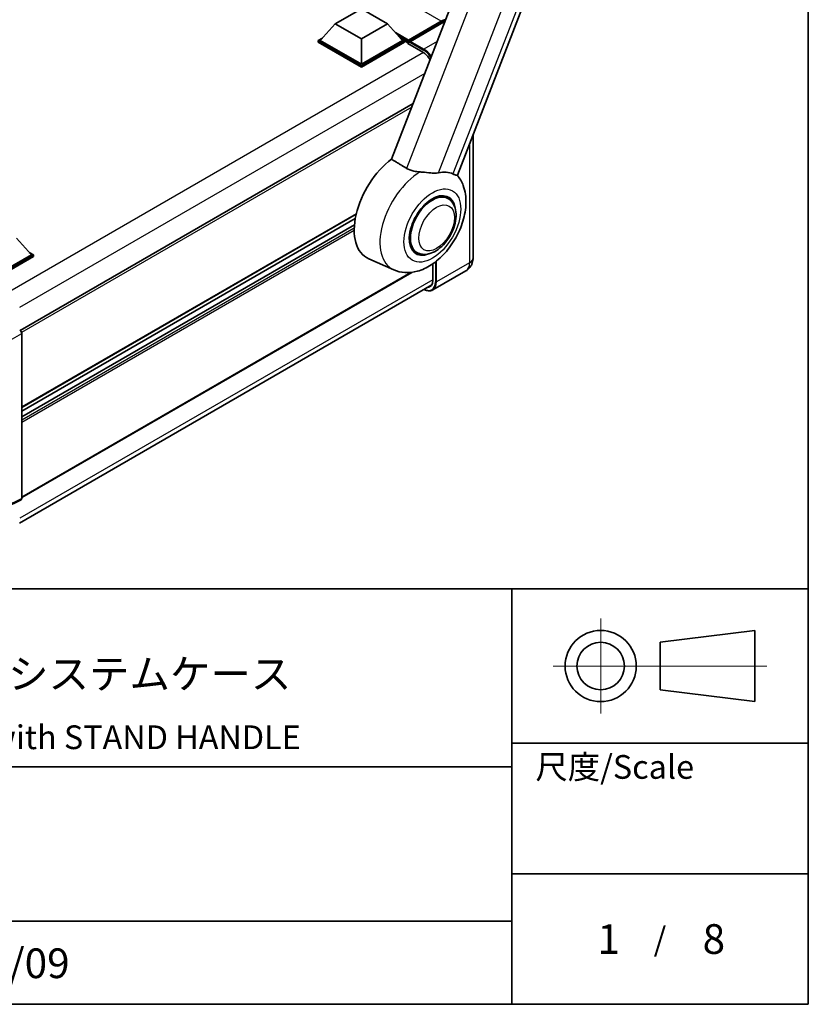
# Model space of a CAD drawing. Units: millimetres. Extents: x 0 to 9063, y 0 to 1686.
# Drawn here: x 1947 to 2346, y 0 to 498 of the extents above; entities that cross this region are included whole.
import ezdxf
from ezdxf.enums import TextEntityAlignment as Align

# ---------------------------------------------------------------- set-up
doc = ezdxf.new("R2010")
doc.units = ezdxf.units.MM
doc.header["$LTSCALE"] = 6
doc.linetypes.add('CHAIN', pattern=[0.3543, 0.2362, -0.0295, 0.0591, -0.0295])
for name, color, linetype, lineweight in [('Border (ISO)', 7, 'Continuous', 35), ('Title (ISO)', 7, 'Continuous', 35), ('Visible (ISO)', 7, 'Continuous', 35), ('Visible Narrow (ISO)', 7, 'Continuous', 25)]:
    doc.layers.add(name, color=color, linetype=linetype, lineweight=lineweight)
doc.styles.add('Note Text (TK)', font='txt')
doc.styles.add('文字スタイル67', font='arial.ttf')

# ---------------------------------------------------------------- blocks, each defined once
blk = doc.blocks.new('図面枠 tk図枠')
at = {"layer": 'Border (ISO)'}
for p in [(405.5, 289), (14.5, 8)]:
    blk.add_line(p, (405.5, 8), dxfattribs=at)
blk = doc.blocks.new('表題欄 tk表題欄')
at = {"layer": 'Title (ISO)'}
for p, q in [((74.709, 244.053), (255.709, 244.053)), ((230.709, 244.053), (230.709, 209.053)), ((255.709, 244.053), (255.709, 209.053)), ((243.209, 239.553), (251.209, 240.553)), ((251.209, 234.553), (251.209, 240.553)), ((243.209, 239.553), (243.209, 235.553)), ((243.209, 235.553), (251.209, 234.553)), ((230.709, 231.053), (255.709, 231.053)), ((74.709, 229.053), (230.709, 229.053)), ((230.709, 220.053), (255.709, 220.053)), ((149.709, 216.053), (230.709, 216.053)), ((255.709, 209.053), (74.709, 209.053))]:
    blk.add_line(p, q, dxfattribs=at)
at = {"layer": 'Title (ISO)', "color": 4, "linetype": 'CHAIN', "lineweight": 18, "ltscale": 8.88956}
blk.add_line((238.209, 241.553), (238.209, 233.553), dxfattribs=at)
at = {"layer": 'Title (ISO)', "color": 4, "linetype": 'CHAIN', "lineweight": 18, "ltscale": 20.001633}
blk.add_line((252.209, 237.553), (234.209, 237.553), dxfattribs=at)
at = {"layer": 'Title (ISO)'}
for radius in [3, 2]:
    blk.add_circle((238.209, 237.553), radius, dxfattribs=at)
at = {"layer": 'Title (ISO)', "color": 1, "insert": (232.709, 229.053), "char_height": 2, "attachment_point": 4, "line_spacing_factor": 1.5, "style": 'Note Text (TK)'}
blk.add_mtext('\\fＭＳ Ｐゴシック|b0|i0;\\H2.0000;尺度/Scale', dxfattribs=at)
at = {"layer": 'Title (ISO)', "color": 7, "insert": (243.209, 214.553), "char_height": 2, "attachment_point": 5, "line_spacing_factor": 1.5, "style": 'Note Text (TK)'}
blk.add_mtext('\\fＭＳ Ｐゴシック|b0|i0;\\H2.0000;/', dxfattribs=at)
at = {"layer": 'Title (ISO)', "color": 7}
for tag, p, height, style in [('<品名>_001', (157.567, 235.639), 2.5, 'Note Text (TK)'), ('<Title>_001', (157.493, 230.552), 2, '文字スタイル67'), ('<ページ_No.>_001', (237.949, 213.303), 2.5, 'Note Text (TK)'), ('<総ページ数>_001', (246.8, 213.303), 2.5, 'Note Text (TK)'), ('作成日_001', (175.625, 211.281), 2.5, 'Note Text (TK)')]:
    blk.add_attdef(tag, p, '', height=height, dxfattribs=dict(at, style=style))
at = {"layer": 'Title (ISO)', "color": 7, "style": 'Note Text (TK)'}
blk.add_attdef('<尺度>', text='', height=2.5, dxfattribs=at).set_placement((243.209, 223.553), align=Align.MIDDLE_CENTER)

msp = doc.modelspace()

# ---------------------------------------------------------------- linework, layer by layer
at = {"layer": 'Visible (ISO)'}
for p, q in [((2196.3945, 584.7694), (2135.2568, 427.1961)), ((2168.5168, 419.0741), (2228.8338, 574.532)), ((2106.7264, 495.6341), (2119.9846, 503.2888)), ((2119.9846, 503.2888), (2133.2429, 495.6341)), ((2106.7264, 495.6341), (2099.1957, 487.1834)), ((2119.9846, 487.9795), (2106.7264, 495.6341)), ((2133.2429, 495.6341), (2119.9846, 487.9795)), ((2133.2429, 495.6341), (2140.7736, 487.1834)), ((2143.5029, 486.7427), (2160.4735, 496.5406)), ((2143.7434, 487.4283), (2160.3958, 497.0426)), ((2161.4564, 496.4302), (2144.751, 486.7853)), ((2098.135, 487.1834), (2100.3197, 488.4447)), ((2119.9846, 487.9795), (2119.9846, 475.1809)), ((2139.6496, 488.4447), (2141.8342, 487.1834)), ((2098.135, 486.3261), (2098.135, 487.1834)), ((2119.9846, 474.5685), (2098.135, 487.1834)), ((2119.9846, 473.7112), (2098.135, 486.3261)), ((2119.9846, 475.1809), (2099.1957, 487.1834)), ((2140.7736, 487.1834), (2119.9846, 475.1809)), ((2141.8342, 487.1834), (2119.9846, 474.5685)), ((2141.8342, 486.3261), (2119.9846, 473.7112)), ((2141.8342, 486.3261), (2141.8342, 487.1834)), ((2143.4252, 486.0724), (2141.8342, 486.991)), ((2143.4252, 486.3261), (2143.4252, 486.8772)), ((2143.4252, 485.7137), (2143.4252, 486.571)), ((2143.4252, 485.7137), (2151.115, 481.274)), ((2144.4859, 486.2648), (2143.6904, 486.7241)), ((2144.4859, 486.3261), (2144.4859, 486.2648)), ((2119.9846, 473.7112), (2119.9846, 474.5685)), ((2146.2096, 455.4253), (1947.4778, 340.6875)), ((2176.4721, 439.5775), (2176.4721, 377.3238)), ((2163.763, 407.3446), (2161.3039, 408.7644)), ((2117.3445, 399.3671), (1948.2638, 301.7483)), ((2116.9087, 397.2259), (1948.2638, 299.8586)), ((2116.49, 394.0132), (1948.2638, 296.8877)), ((1945.6121, 387.3054), (1953.1428, 378.8547)), ((1953.1428, 378.8547), (1932.3539, 366.8522)), ((1954.2034, 378.8547), (1932.3539, 366.2398)), ((1952.0188, 380.116), (1954.2034, 378.8547)), ((1954.2034, 377.9974), (1954.2034, 378.8547)), ((2148.013, 380.0648), (2145.5539, 381.4846)), ((1954.2034, 377.9974), (1932.8842, 365.6887)), ((2136.3768, 371.2355), (2123.7275, 376.8335)), ((2156.1531, 374.3614), (2156.1531, 365.9949)), ((2145.4991, 370.0004), (1948.2638, 256.1266)), ((2172.8507, 370.7543), (2156.1453, 361.1094)), ((1947.0274, 243.2794), (2155.6305, 363.7164)), ((1948.2638, 339.0512), (1948.2638, 255.7671)), ((1947.9268, 255.0664), (1939.694, 250.9548))]:
    msp.add_line(p, q, dxfattribs=at)
for centre, major_axis, ratio, start_param, end_param in [((2160.3958, 492.1436), (3, 5.1962), 0.57735027, 0.24593209, 0.78539816), ((2161.4564, 491.5312), (-3, -5.1962), 0.57735027, 3.73508029, 3.92699082), ((2143.7434, 487.0609), (0.225, 0.3897), 0.57735027, 0.78539816, 2.35619449), ((2143.6904, 486.4179), (-0.1875, 0.3248), 0.57735027, 5.49778714, 7.06858347), ((2144.751, 486.4791), (-0.1875, -0.3248), 0.57735027, 3.92699082, 5.49778714), ((2151.115, 475.4564), (3.5625, -6.1704), 0.57735027, 1.55358766, 2.35619449), ((2138.1219, 403.962), (-15.375, -26.6303), 0.57735027, 4.05914487, 6.34508866), ((2153.0772, 395.3275), (13.8857, 24.0508), 0.57735027, 0.0475851, 0.47601368), ((2155.888, 393.7047), (-7.875, -13.6399), 0.57735027, 3.14159265, 6.28318531), ((2155.888, 393.7047), (-8.25, -14.2894), 0.57735027, 2.51814983, 6.90662813), ((2155.888, 393.7047), (-7.875, -13.6399), 0.57735027, 3.14159265, 6.28318531), ((2151.115, 368.9036), (3.5625, -6.1704), 0.57735027, 5.95730235, 7.06858347), ((1947.2024, 339.6625), (-0.75, 1.299), 0.5780539, 3.9275998, 5.49717816), ((1947.2024, 256.3813), (0.7509, -1.3006), 0.5766475, 6.24832118, 7.06797448)]:
    msp.add_ellipse(centre, major_axis=major_axis, ratio=ratio, start_param=start_param, end_param=end_param, dxfattribs=at)
for points, knots in [([(2160.4735, 496.5406), (2160.6798, 496.6598), (2160.8878, 496.7612), (2161.3037, 496.9252), (2161.5116, 496.9879), (2161.9232, 497.0711), (2162.1271, 497.0916), (2162.3425, 497.0893), (2162.3586, 497.0889), (2162.3747, 497.0885)], [1.570796327, 1.570796327, 1.570796327, 1.570796327, 1.727875959, 1.727875959, 1.884955592, 1.884955592, 2.042035225, 2.042035225, 2.054761438, 2.054761438, 2.054761438, 2.054761438]), ([(2136.3768, 371.2355), (2138.1853, 370.4351), (2140.12, 369.9942), (2144.179, 369.7425), (2146.2872, 370.0173), (2150.7853, 371.2534), (2153.114, 372.3732), (2157.8062, 375.409), (2160.1151, 377.4368), (2164.2793, 382.0478), (2166.129, 384.6363), (2169.221, 390.1139), (2170.4688, 392.998), (2172.2608, 398.9193), (2172.8009, 401.9568), (2172.9451, 407.9731), (2172.5692, 410.9705), (2170.8154, 415.6895), (2169.8386, 417.479), (2168.5176, 419.0761)], [1.37090029, 1.37090029, 1.37090029, 1.37090029, 1.58872174, 1.58872174, 1.83813936, 1.83813936, 2.15462765, 2.15462765, 2.52463734, 2.52463734, 2.89659861, 2.89659861, 3.2646447, 3.2646447, 3.63713796, 3.63713796, 4.00483529, 4.00483529, 4.23899815, 4.23899815, 4.23899815, 4.23899815]), ([(2149.7324, 420.7548), (2148.6367, 420.8221), (2147.5103, 420.9595), (2145.1026, 421.4991), (2143.8609, 421.9742), (2142.8559, 422.581)], [1.893638288, 1.893638288, 1.893638288, 1.893638288, 2.105960636, 2.105960636, 2.374014899, 2.374014899, 2.374014899, 2.374014899]), ([(2149.7324, 420.7548), (2150.0485, 420.7354), (2150.3654, 420.7116), (2152.2575, 420.5517), (2153.7628, 420.3494), (2155.9686, 420.1831), (2156.7252, 420.156), (2157.8437, 420.2036), (2158.2357, 420.2401), (2158.7612, 420.3209), (2158.9106, 420.3479), (2159.0563, 420.3782)], [2.419202024, 2.419202024, 2.419202024, 2.419202024, 2.485237937, 2.485237937, 2.812765775, 2.812765775, 2.999568667, 2.999568667, 3.108221981, 3.108221981, 3.152870407, 3.152870407, 3.152870407, 3.152870407]), ([(2166.2867, 419.7324), (2166.3001, 419.7261), (2166.3134, 419.7198), (2166.5741, 419.5976), (2166.8046, 419.4984), (2167.3202, 419.2977), (2167.5844, 419.2142), (2168.2553, 419.0446), (2168.5079, 419.051), (2168.5168, 419.0741)], [5.531333437, 5.531333437, 5.531333437, 5.531333437, 5.537376333, 5.537376333, 5.64999603, 5.64999603, 5.810634451, 5.810634451, 6.14102069, 6.14102069, 6.14102069, 6.14102069]), ([(2148.013, 380.0648), (2148.8829, 379.5626), (2149.8565, 379.2488), (2151.9307, 378.993), (2153.0309, 379.0843), (2155.3878, 379.659), (2156.6351, 380.2181), (2159.1281, 381.7692), (2160.3633, 382.8019), (2162.6244, 385.1826), (2163.6502, 386.5299), (2165.4072, 389.4007), (2166.1406, 390.9217), (2167.2563, 394.0246), (2167.6371, 395.6059), (2167.9762, 398.7169), (2167.9323, 400.2476), (2167.3253, 403.0389), (2166.7889, 404.3196), (2165.3625, 406.1824), (2164.6162, 406.852), (2163.763, 407.3446)], [6.02138592, 6.02138592, 6.02138592, 6.02138592, 6.26137006, 6.26137006, 6.52560574, 6.52560574, 6.84557482, 6.84557482, 7.19742799, 7.19742799, 7.54782276, 7.54782276, 7.89494379, 7.89494379, 8.24407384, 8.24407384, 8.59707363, 8.59707363, 8.92759881, 8.92759881, 9.16297857, 9.16297857, 9.16297857, 9.16297857]), ([(2172.8507, 370.7543), (2173.4005, 371.0717), (2173.9048, 371.4655), (2174.7646, 372.3356), (2175.1205, 372.8099), (2175.6869, 373.7665), (2175.8988, 374.2485), (2176.2129, 375.1833), (2176.3157, 375.6367), (2176.4452, 376.5066), (2176.4721, 376.9234), (2176.4721, 377.3238)], [3.926990817, 3.926990817, 3.926990817, 3.926990817, 4.08407045, 4.08407045, 4.241150082, 4.241150082, 4.398229715, 4.398229715, 4.555309348, 4.555309348, 4.71238898, 4.71238898, 4.71238898, 4.71238898]), ([(2156.1453, 361.1094), (2155.8901, 360.962), (2155.6147, 360.8496), (2155.0353, 360.6981), (2154.7313, 360.6588), (2154.1052, 360.6519), (2153.783, 360.6842), (2153.1284, 360.8165), (2152.7959, 360.9166), (2152.1949, 361.1537), (2151.9269, 361.2792), (2151.6596, 361.4238)], [2.35619449, 2.35619449, 2.35619449, 2.35619449, 2.513274123, 2.513274123, 2.670353756, 2.670353756, 2.827433388, 2.827433388, 2.984513021, 2.984513021, 3.110002899, 3.110002899, 3.110002899, 3.110002899])]:
    msp.add_open_spline(points, degree=3, knots=knots, dxfattribs=at)
msp.add_open_spline([(2142.8559, 422.581), (2139.0919, 424.8692), (2135.2568, 427.1961)], degree=2, dxfattribs=at)
at = {"layer": 'Visible Narrow (ISO)'}
for p, q in [((2160.3958, 497.0426), (1966.295, 609.1067)), ((2203.8349, 579.7453), (2142.8559, 422.581)), ((2159.0563, 420.3782), (2215.9634, 567.0477)), ((2223.1938, 566.4019), (2166.2867, 419.7324)), ((2143.6904, 486.7241), (2160.661, 496.5221)), ((2160.661, 496.5221), (2161.1382, 496.2465)), ((2161.4564, 496.4302), (2161.998, 496.1175)), ((2143.7434, 487.4283), (2137.1768, 491.2196)), ((2143.4252, 486.8772), (2138.5256, 489.706)), ((2143.4252, 486.3261), (2139.5372, 488.5708)), ((2144.4859, 486.3261), (2151.3802, 482.3456)), ((2151.6453, 482.8049), (2144.751, 486.7853)), ((2158.3302, 486.6644), (2151.6453, 482.8049)), ((2151.3735, 481.1171), (1942.1588, 360.3269)), ((2152.0534, 470.4869), (1947.1512, 352.1865)), ((2145.4704, 453.5202), (1948.17, 339.6087)), ((2174.7147, 435.0482), (2174.7147, 374.8743)), ((2117.4136, 399.6606), (1948.2638, 302.002)), ((2116.477, 393.8535), (1948.2638, 296.7355)), ((2116.3929, 392.3353), (1948.2638, 295.2659)), ((2116.38, 391.1031), (1948.2638, 294.0411)), ((2157.479, 375.3377), (2157.479, 365.2294)), ((2158.0093, 365.2294), (2158.0093, 375.758)), ((2174.7147, 374.8743), (2158.0093, 365.2294)), ((2144.9499, 369.937), (1948.2638, 256.3802)), ((2156.1531, 366.3011), (1947.2031, 245.6637)), ((1940.031, 334.2981), (1948.2638, 339.0512)), ((1948.2638, 255.7671), (1940.031, 251.6554))]:
    msp.add_line(p, q, dxfattribs=at)
for centre, major_axis, start_param, end_param in [((2160.661, 496.2159), (-0.1875, 0.3248), 5.49778714, 6.28318531), ((2160.661, 491.9905), (2.775, 4.8064), 0.33701619, 0.78539816), ((2151.6453, 482.4987), (0.1875, 0.3248), 0.78539816, 2.35619449), ((2151.6453, 475.4564), (-4.5, 7.7942), 4.86140015, 5.49778714), ((2151.3802, 475.3034), (4.3125, -7.4695), 1.67982351, 2.35619449), ((2150.0787, 397.0587), (-14.6353, -25.3491), 3.94372434, 6.34508866), ((2168.3507, 378.5485), (4.5, -7.7942), 0, 0.78539816), ((2170.4721, 377.3238), (6, 0), 5.49778714, 6.28318531), ((2151.3802, 368.7505), (4.3125, -7.4695), 5.56327508, 7.06858347), ((2151.6453, 368.9036), (4.5, -7.7942), 0, 0.78539816), ((2157.7441, 365.3825), (0.375, 0), 3.92699082, 5.49778714)]:
    msp.add_ellipse(centre, major_axis=major_axis, ratio=0.57735027, start_param=start_param, end_param=end_param, dxfattribs=at)
for centre, major_axis in [((2155.888, 393.7047), (-10.1524, -17.5845)), ((2158.0093, 392.48), (6.375, 11.0418))]:
    msp.add_ellipse(centre, major_axis=major_axis, ratio=0.57735027, dxfattribs=at)

# ---------------------------------------------------------------- block references
at = {"xscale": 6, "yscale": 6, "zscale": 6}
msp.add_blockref('図面枠 tk図枠', (-87, -48), dxfattribs=at)
ref = msp.add_blockref('表題欄 tk表題欄', (811.7471, -1254.3164), dxfattribs=dict(xscale=6, yscale=6, zscale=6))
ref.add_attrib('<品名>_001', 'ステップハンドル付システムケース', (1757.1477, 159.5199), dxfattribs={"layer": 'Title (ISO)', "color": 7, "height": 15, "style": 'Note Text (TK)'})
ref.add_attrib('作成日_001', '2020/03/09', (1865.5398, 13.2443), dxfattribs={"layer": 'Title (ISO)', "color": 7, "height": 15, "style": 'Note Text (TK)'})
ref.add_attrib('<Title>_001', 'DESKTOP ENCLOSURE with STAND HANDLE', (1756.7067, 128.9959), dxfattribs={"layer": 'Title (ISO)', "color": 7, "height": 12, "style": '文字スタイル67'})
ref.add_attrib('<ページ_No.>_001', '1', (2239.4403, 25.5), dxfattribs={"layer": 'Title (ISO)', "color": 7, "height": 15, "style": 'Note Text (TK)'})
ref.add_attrib('<総ページ数>_001', '8', (2292.5455, 25.5), dxfattribs={"layer": 'Title (ISO)', "color": 7, "height": 15, "style": 'Note Text (TK)'})

doc.saveas('drawing.dxf')
